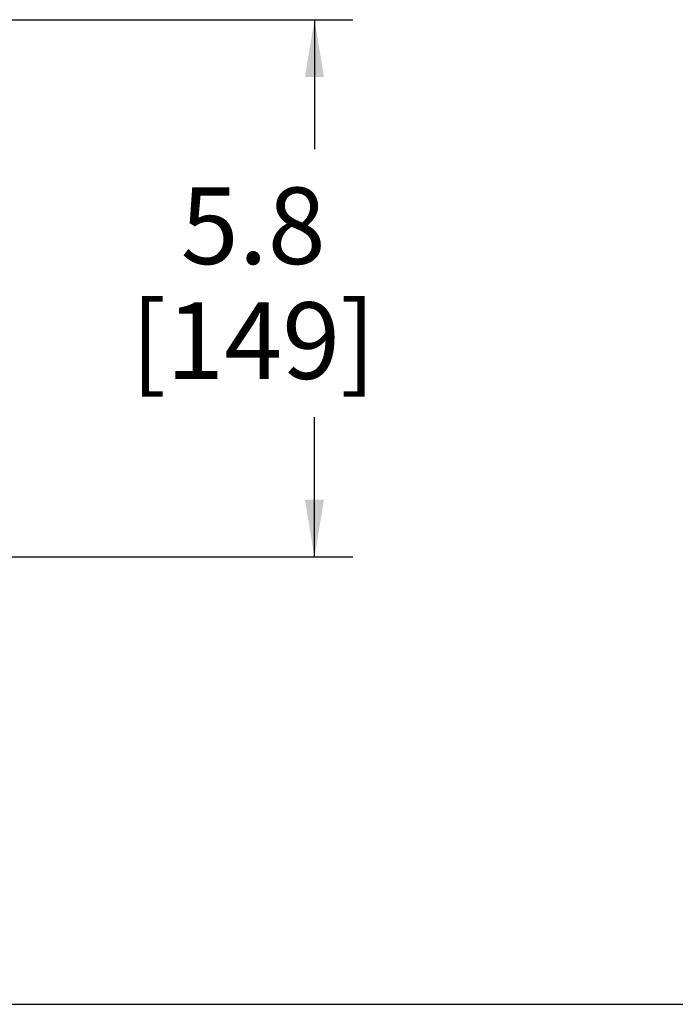
# Model space of a CAD drawing. Units: inches. Extents: x 0 to 17, y 0 to 11.
# Drawn here: x 6.4 to 8.5, y 0 to 3.2 of the extents above; entities that cross this region are included whole.
import ezdxf

# ---------------------------------------------------------------- set-up
doc = ezdxf.new("R2010")
doc.units = ezdxf.units.IN
doc.header["$LTSCALE"] = 0.935
doc.header["$MEASUREMENT"] = 0
doc.layers.get('0').update_dxf_attribs({"linetype": 'CONTINUOUS'})
doc.styles.get("Standard").update_dxf_attribs({"font": 'txt', "width": 0.8})
doc.dimstyles.new('DIMSTYLE_1', dxfattribs={"dimtxt": 0.25, "dimasz": 0.1875, "dimexe": 0.125, "dimexo": 0.0625, "dimgap": 0.125, "dimtad": 0, "dimtih": 1, "dimtoh": 1, "dimdec": 1, "dimlfac": 3.333333, "dimzin": 4, "dimdsep": 46, "dimtxsty": 'STANDARD', "dimblk": '_FILLED', "dimblk1": '_FILLED', "dimblk2": '_FILLED', "dimcen": 0.09, "dimadec": 0, "dimazin": 0, "dimtp": 0.001, "dimtm": 0.001, "dimtfac": 1, "dimtdec": 1, "dimtofl": 0, "dimtmove": 0, "dimatfit": 3, "dimldrblk": '_FILLED', "dimfxl": 1, "dimtolj": 1, "dimtzin": 4, "dimarcsym": 0})

# ---------------------------------------------------------------- blocks, each defined once
blk = doc.blocks.new('_FILLED')
at = {"color": 0, "linetype": 'BYBLOCK'}
blk.add_solid([(0, 0), (-1, 0.167), (-1, -0.167)], dxfattribs=at)
blk = doc.blocks.new('*D0')
at = {"color": 2, "linetype": 'CONTINUOUS'}
for p, q in [((4.0822, 3.2152), (7.447, 3.2152)), ((7.322, 3.2152), (7.322, 2.7923)), ((7.322, 1.4607), (7.322, 1.9173)), ((5.8425, 1.4607), (7.447, 1.4607))]:
    blk.add_line(p, q, dxfattribs=at)
at = {"color": 2, "linetype": 'CONTINUOUS', "xscale": 0.1875, "yscale": 0.1875, "zscale": 0.1875}
for p, rotation in [((7.322, 3.2152), 90), ((7.322, 1.4607), 270)]:
    blk.add_blockref('_FILLED', p, dxfattribs=dict(at, rotation=rotation))
at = {"color": 2, "linetype": 'CONTINUOUS', "insert": (7.122, 2.6673), "char_height": 0.25, "width": 1, "attachment_point": 2, "line_spacing_factor": 0.9}
blk.add_mtext('5.8\\P[149]', dxfattribs=at)

msp = doc.modelspace()

# ---------------------------------------------------------------- linework, layer by layer
at = {"color": 7, "linetype": 'CONTINUOUS'}
msp.add_line((0.3, 0), (16.7, 0), dxfattribs=at)

# ---------------------------------------------------------------- dimensions: what is measured, and where the dimension line sits
at = {"color": 2, "linetype": 'CONTINUOUS'}
dim = msp.add_linear_dim(base=(7.322, 1.4607), p1=(4.0197, 3.2152), p2=(5.78, 1.4607), angle=270, dimstyle='DIMSTYLE_1', dxfattribs=at)
dim.commit()
dim.dimension.update_dxf_attribs({"geometry": '*D0', "text_midpoint": (7.322, 2.3548), "dimtype": 160})

doc.saveas('drawing.dxf')
